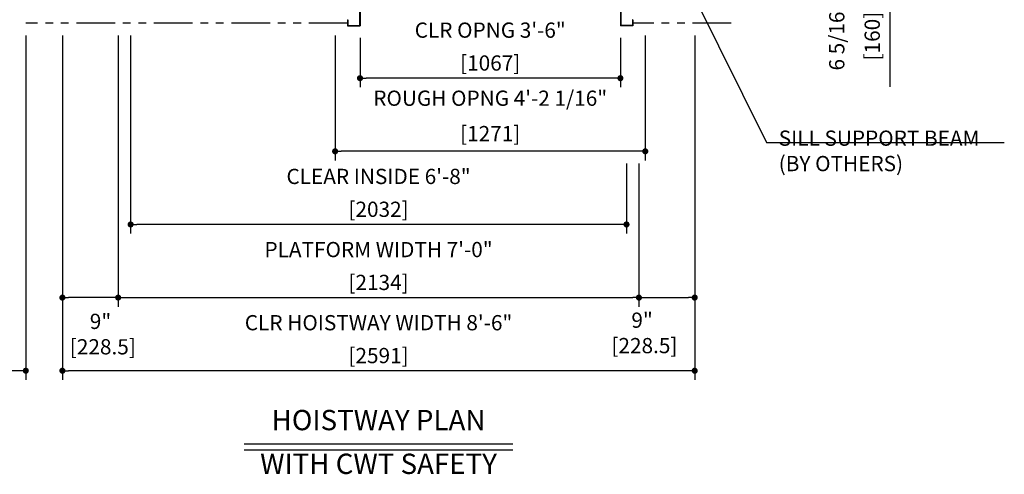
# Model space of a CAD drawing. Units: millimetres. Extents: x 0 to 21000, y 0 to 23043.
# Drawn here: x 4329 to 8364, y 7620 to 9485 of the extents above; entities that cross this region are included whole.
import ezdxf
from ezdxf.enums import TextEntityAlignment as Align

# ---------------------------------------------------------------- set-up
doc = ezdxf.new("R2010")
doc.units = ezdxf.units.MM
doc.header["$LTSCALE"] = 100
doc.linetypes.add('PHANTOM2', pattern=[31.75, 15.875, -3.175, 3.175, -3.175, 3.175, -3.175])
doc.layers.get('0').update_dxf_attribs({"color": 3})
for name, color, linetype in [('DIM', 2, 'Continuous'), ('DOOR', 7, 'Continuous'), ('OTHERS', 4, 'Continuous'), ('W-DASHED-LINE', 111, 'PHANTOM2')]:
    doc.layers.add(name, color=color, linetype=linetype)
doc.styles.get("Standard").update_dxf_attribs({"font": 'romans.shx', "bigfont": 'bigfont.shx'})
doc.dimstyles.new('1-50IN', dxfattribs={"dimscale": 25, "dimtxt": 2.5, "dimasz": 1, "dimexe": 1.5, "dimexo": 2, "dimgap": 1, "dimtad": 3, "dimdsep": 46, "dimtxsty": 'Standard', "dimblk1": 'DOT', "dimblk2": 'DOT', "dimsah": 1, "dimcen": 0.09, "dimclrd": 256, "dimclre": 256, "dimclrt": 256, "dimadec": 0, "dimazin": 0, "dimtfac": 1, "dimtmove": 0, "dimatfit": 3, "dimldrblk": 'DOT', "dimfxl": 0, "dimtolj": 1, "dimtzin": 0, "dimarcsym": 0})
doc.dimstyles.new('1-50IN INCH', dxfattribs={"dimscale": 25, "dimtxt": 2.5, "dimasz": 1, "dimexe": 1.5, "dimexo": 2, "dimgap": 1, "dimtad": 3, "dimdec": 4, "dimlfac": 0.03937, "dimzin": 11, "dimdsep": 46, "dimlunit": 4, "dimtxsty": 'Standard', "dimblk1": 'DOT', "dimblk2": 'DOT', "dimsah": 1, "dimcen": 0.09, "dimclrd": 256, "dimclre": 256, "dimclrt": 256, "dimadec": 0, "dimazin": 2, "dimtfac": 1, "dimtdec": 4, "dimtmove": 0, "dimatfit": 3, "dimldrblk": 'DOT', "dimfxl": 0, "dimfrac": 2, "dimtolj": 1, "dimtzin": 0, "dimarcsym": 0})
doc.dimstyles.new('1-50IN INCH1-2', dxfattribs={"dimscale": 25, "dimtxt": 2.5, "dimasz": 1, "dimexe": 1.5, "dimexo": 2, "dimgap": 1, "dimtad": 3, "dimdec": 1, "dimlfac": 0.03937, "dimzin": 3, "dimdsep": 46, "dimlunit": 4, "dimtxsty": 'Standard', "dimblk1": 'DOT', "dimblk2": 'DOT', "dimsah": 1, "dimcen": 0.09, "dimclrd": 256, "dimclre": 256, "dimclrt": 256, "dimadec": 0, "dimazin": 2, "dimtfac": 1, "dimtdec": 1, "dimtmove": 0, "dimatfit": 3, "dimldrblk": 'DOT', "dimfxl": 0, "dimfrac": 2, "dimtolj": 1, "dimtzin": 0, "dimarcsym": 0})

# ---------------------------------------------------------------- blocks, each defined once
blk = doc.blocks.new('_DOT')
at = {"color": 0, "linetype": 'ByBlock'}
blk.add_line((-0.5, 0), (-1, 0), dxfattribs=at)
at = {"color": 0, "linetype": 'ByBlock', "const_width": 0.5}
blk.add_lwpolyline([(-0.25, 0, 1), (0.25, 0, 1)], format="xyb", close=True, dxfattribs=at)
blk = doc.blocks.new('*D16')
at = {"layer": 'DEFPOINTS', "color": 0}
for p in [(7245.5, 9810), (7245.5, 9650), (7895.5, 9650)]:
    blk.add_point(p, dxfattribs=at)
at = {"layer": 'DIM', "lineweight": -2}
for p, q in [((7295.5, 9810), (7933, 9810)), ((7895.5, 9785), (7895.5, 9675)), ((7295.5, 9650), (7933, 9650)), ((7895.5, 9650), (7895.5, 9210.1))]:
    blk.add_line(p, q, dxfattribs=at)
at = {"layer": 'DIM', "lineweight": -2, "xscale": 25, "yscale": 25, "zscale": 25}
for p, rotation in [((7895.5, 9810), 90), ((7895.5, 9650), 270)]:
    blk.add_blockref('_DOT', p, dxfattribs=dict(at, rotation=rotation))
at = {"layer": 'DIM', "char_height": 62.5, "attachment_point": 5, "rotation": 90}
for s, insert in [('\\A1;6 5/16"', (7677.6, 9417.5)), ('\\A1;[160]', (7822.9, 9417.5))]:
    blk.add_mtext(s, dxfattribs=dict(at, insert=insert))
blk = doc.blocks.new('*D27')
at = {"layer": 'DEFPOINTS', "color": 0}
for p in [(4733, 9470), (6867, 8770), (6867, 8345)]:
    blk.add_point(p, dxfattribs=at)
at = {"layer": 'DIM', "lineweight": -2}
for p, q in [((4733, 9420), (4733, 8307.5)), ((6867, 8720), (6867, 8307.5)), ((4758, 8345), (6842, 8345))]:
    blk.add_line(p, q, dxfattribs=at)
at = {"layer": 'DIM', "lineweight": -2, "xscale": 25, "yscale": 25, "zscale": 25, "rotation": 180}
blk.add_blockref('_DOT', (4733, 8345), dxfattribs=at)
at = {"layer": 'DIM', "lineweight": -2, "xscale": 25, "yscale": 25, "zscale": 25}
blk.add_blockref('_DOT', (6867, 8345), dxfattribs=at)
at = {"layer": 'DIM', "char_height": 62.5, "attachment_point": 5}
for s, insert in [('\\A1;PLATFORM WIDTH 7\'-0"', (5800, 8542)), ('\\A1;[2134]', (5800, 8407.2))]:
    blk.add_mtext(s, dxfattribs=dict(at, insert=insert))
blk = doc.blocks.new('*D28')
at = {"layer": 'DEFPOINTS', "color": 0}
for p in [(4504.5, 9470), (4733, 9470), (4504.5, 8345)]:
    blk.add_point(p, dxfattribs=at)
at = {"layer": 'DIM', "lineweight": -2}
for p, q in [((4504.5, 9420), (4504.5, 8307.5)), ((4733, 9420), (4733, 8307.5)), ((4708, 8345), (4529.5, 8345))]:
    blk.add_line(p, q, dxfattribs=at)
at = {"layer": 'DIM', "lineweight": -2, "xscale": 25, "yscale": 25, "zscale": 25, "rotation": 180}
blk.add_blockref('_DOT', (4504.5, 8345), dxfattribs=at)
at = {"layer": 'DIM', "lineweight": -2, "xscale": 25, "yscale": 25, "zscale": 25}
blk.add_blockref('_DOT', (4733, 8345), dxfattribs=at)
at = {"layer": 'DIM', "insert": (4660.6, 8195.3), "char_height": 62.5, "attachment_point": 5}
blk.add_mtext('\\A1;9"\\P [228.5]', dxfattribs=at)
blk = doc.blocks.new('*D29')
at = {"layer": 'DEFPOINTS', "color": 0}
for p in [(7095.5, 9470), (6867, 8945), (7095.5, 8345)]:
    blk.add_point(p, dxfattribs=at)
at = {"layer": 'DIM', "lineweight": -2}
for p, q in [((7095.5, 9420), (7095.5, 8307.5)), ((6867, 8895), (6867, 8307.5)), ((6892, 8345), (7070.5, 8345))]:
    blk.add_line(p, q, dxfattribs=at)
at = {"layer": 'DIM', "lineweight": -2, "xscale": 25, "yscale": 25, "zscale": 25, "rotation": 180}
blk.add_blockref('_DOT', (6867, 8345), dxfattribs=at)
at = {"layer": 'DIM', "lineweight": -2, "xscale": 25, "yscale": 25, "zscale": 25}
blk.add_blockref('_DOT', (7095.5, 8345), dxfattribs=at)
at = {"layer": 'DIM', "insert": (6879.9, 8200.2), "char_height": 62.5, "attachment_point": 5}
blk.add_mtext('\\A1;9"\\P [228.5]', dxfattribs=at)
blk = doc.blocks.new('*D30')
at = {"layer": 'DEFPOINTS', "color": 0}
for p in [(4504.5, 9470), (7095.5, 9470), (4504.5, 8045)]:
    blk.add_point(p, dxfattribs=at)
at = {"layer": 'DIM', "lineweight": -2}
for p, q in [((4504.5, 9420), (4504.5, 8007.5)), ((7095.5, 9420), (7095.5, 8007.5)), ((7070.5, 8045), (4529.5, 8045))]:
    blk.add_line(p, q, dxfattribs=at)
at = {"layer": 'DIM', "lineweight": -2, "xscale": 25, "yscale": 25, "zscale": 25, "rotation": 180}
blk.add_blockref('_DOT', (4504.5, 8045), dxfattribs=at)
at = {"layer": 'DIM', "lineweight": -2, "xscale": 25, "yscale": 25, "zscale": 25}
blk.add_blockref('_DOT', (7095.5, 8045), dxfattribs=at)
at = {"layer": 'DIM', "char_height": 62.5, "attachment_point": 5}
for s, insert in [('\\A1;CLR HOISTWAY WIDTH 8\'-6"', (5800, 8242)), ('\\A1;[2591]', (5800, 8107.2))]:
    blk.add_mtext(s, dxfattribs=dict(at, insert=insert))
blk = doc.blocks.new('LV2-SS_L4-SS_JJ1067')
at = {"layer": 'DOOR'}
for p, q in [((609.5, 0), (-1693.5, 0)), ((-1693.5, -82), (-1693.5, 0)), ((563.5, 0), (563.5, -82)), ((553.5, -5), (-548.5, -5)), ((-548.5, -5), (-548.5, -37)), ((553.5, -37), (-548.5, -37)), ((553.5, -5), (553.5, -37)), ((609.5, 0), (609.5, -82)), ((-1728.5, -112), (-1728.5, -115.2)), ((-1728.5, -112), (-1693.5, -112)), ((-1728.5, -115.2), (-1696.7, -115.2)), ((-1696.7, -115.2), (-1696.7, -208.8)), ((609.5, -82), (-1693.5, -82)), ((-1693.5, -112), (-1693.5, -212)), ((624.5, -112), (-1693.5, -112)), ((624.5, -112), (624.5, -212)), ((659.5, -112), (624.5, -112)), ((627.7, -115.2), (627.7, -208.8)), ((659.5, -115.2), (627.7, -115.2)), ((659.5, -112), (659.5, -115.2)), ((553.5, -170), (-553.5, -170)), ((-553.5, -170), (-553.5, -202)), ((553.5, -170), (553.5, -202)), ((-1728.5, -208.8), (-1728.5, -212)), ((-1728.5, -208.8), (-1696.7, -208.8)), ((-1728.5, -212), (-1693.5, -212)), ((624.5, -212), (-1693.5, -212)), ((553.5, -202), (-553.5, -202)), ((659.5, -212), (624.5, -212)), ((659.5, -208.8), (627.7, -208.8)), ((659.5, -208.8), (659.5, -212))]:
    blk.add_line(p, q, dxfattribs=at)
at = {"layer": 'OTHERS'}
for p, q in [((563.5, -112), (563.5, -207)), ((565.1, -112), (565.1, -208.6)), ((-584.5, -207), (-533.5, -207)), ((-584.5, -232), (-584.5, -207)), ((-584.5, -232), (-582.9, -232)), ((-582.9, -208.6), (-535.1, -208.6)), ((-582.9, -232), (-582.9, -208.6)), ((-535.1, -208.6), (-535.1, -430.4)), ((-533.5, -207), (-533.5, -432)), ((563.5, -207), (533.5, -207)), ((533.5, -207), (533.5, -432)), ((565.1, -208.6), (535.1, -208.6)), ((535.1, -208.6), (535.1, -430.4)), ((-584.5, -407), (-584.5, -432)), ((-584.5, -407), (-582.9, -407)), ((-584.5, -432), (-533.5, -432)), ((-582.9, -407), (-582.9, -430.4)), ((-582.9, -430.4), (-535.1, -430.4)), ((584.5, -432), (533.5, -432)), ((582.9, -430.4), (535.1, -430.4)), ((582.9, -407), (582.9, -430.4)), ((584.5, -407), (582.9, -407)), ((584.5, -407), (584.5, -432))]:
    blk.add_line(p, q, dxfattribs=at)
at = {"layer": 'W-DASHED-LINE', "ltscale": 0.03}
for p, q in [((-1719.5, 63), (-1719.5, -47)), ((-1378, 63), (-1719.5, 63)), ((-1378, -5), (-1640.5, -5)), ((-1640.5, -5), (-1640.5, -37)), ((-1640.5, -5), (-1640.5, -37)), ((-1378, -37), (-1640.5, -37)), ((-1378, -47), (-1719.5, -47)), ((-1378, -170), (-1640.5, -170)), ((-1640.5, -170), (-1640.5, -202)), ((-1378, -202), (-1640.5, -202))]:
    blk.add_line(p, q, dxfattribs=at)
blk = doc.blocks.new('*D32')
at = {"layer": 'DEFPOINTS', "color": 0}
for p in [(2830.5, 9500), (4354.5, 9470), (2830.5, 8045)]:
    blk.add_point(p, dxfattribs=at)
at = {"layer": 'DIM', "lineweight": -2}
for p, q in [((2830.5, 9450), (2830.5, 8007.5)), ((4354.5, 9420), (4354.5, 8007.5)), ((4329.5, 8045), (2855.5, 8045))]:
    blk.add_line(p, q, dxfattribs=at)
at = {"layer": 'DIM', "lineweight": -2, "xscale": 25, "yscale": 25, "zscale": 25, "rotation": 180}
blk.add_blockref('_DOT', (2830.5, 8045), dxfattribs=at)
at = {"layer": 'DIM', "lineweight": -2, "xscale": 25, "yscale": 25, "zscale": 25}
blk.add_blockref('_DOT', (4354.5, 8045), dxfattribs=at)
at = {"layer": 'DIM', "char_height": 62.5, "attachment_point": 5}
for s, insert in [('\\A1;CONTROL ROOM WIDTH 5\'-0"', (3592.5, 8242)), ('\\A1;[1524]', (3592.5, 8107.2))]:
    blk.add_mtext(s, dxfattribs=dict(at, insert=insert))
blk = doc.blocks.new('*D33')
at = {"layer": 'DEFPOINTS', "color": 0}
for p in [(5724, 9460), (6791, 9460), (5724, 9245)]:
    blk.add_point(p, dxfattribs=at)
at = {"layer": 'DIM', "lineweight": -2}
for p, q in [((5724, 9410), (5724, 9207.5)), ((6791, 9410), (6791, 9207.5)), ((6766, 9245), (5749, 9245))]:
    blk.add_line(p, q, dxfattribs=at)
at = {"layer": 'DIM', "lineweight": -2, "xscale": 25, "yscale": 25, "zscale": 25, "rotation": 180}
blk.add_blockref('_DOT', (5724, 9245), dxfattribs=at)
at = {"layer": 'DIM', "lineweight": -2, "xscale": 25, "yscale": 25, "zscale": 25}
blk.add_blockref('_DOT', (6791, 9245), dxfattribs=at)
at = {"layer": 'DIM', "char_height": 62.5, "attachment_point": 5}
for s, insert in [('\\A1;CLR OPNG 3\'-6"', (6257.5, 9442)), ('\\A1;[1067]', (6257.5, 9307.2))]:
    blk.add_mtext(s, dxfattribs=dict(at, insert=insert))
blk = doc.blocks.new('*D34')
at = {"layer": 'DEFPOINTS', "color": 0}
for p in [(5622, 9470), (6893, 9470), (5622, 8945)]:
    blk.add_point(p, dxfattribs=at)
at = {"layer": 'DIM', "lineweight": -2}
for p, q in [((5622, 9420), (5622, 8907.5)), ((6893, 9420), (6893, 8907.5)), ((6868, 8945), (5647, 8945))]:
    blk.add_line(p, q, dxfattribs=at)
at = {"layer": 'DIM', "lineweight": -2, "xscale": 25, "yscale": 25, "zscale": 25, "rotation": 180}
blk.add_blockref('_DOT', (5622, 8945), dxfattribs=at)
at = {"layer": 'DIM', "lineweight": -2, "xscale": 25, "yscale": 25, "zscale": 25}
blk.add_blockref('_DOT', (6893, 8945), dxfattribs=at)
at = {"layer": 'DIM', "char_height": 62.5, "attachment_point": 5}
for s, insert in [('\\A1;ROUGH OPNG 4\'-2 1/16"', (6257.5, 9162.8)), ('\\A1;[1271]', (6257.5, 9017.6))]:
    blk.add_mtext(s, dxfattribs=dict(at, insert=insert))
blk = doc.blocks.new('*D35')
at = {"layer": 'DEFPOINTS', "color": 0}
for p in [(4784, 9470), (6816, 8945), (4784, 8645)]:
    blk.add_point(p, dxfattribs=at)
at = {"layer": 'DIM', "lineweight": -2}
for p, q in [((4784, 9420), (4784, 8607.5)), ((6816, 8895), (6816, 8607.5)), ((6791, 8645), (4809, 8645))]:
    blk.add_line(p, q, dxfattribs=at)
at = {"layer": 'DIM', "lineweight": -2, "xscale": 25, "yscale": 25, "zscale": 25, "rotation": 180}
blk.add_blockref('_DOT', (4784, 8645), dxfattribs=at)
at = {"layer": 'DIM', "lineweight": -2, "xscale": 25, "yscale": 25, "zscale": 25}
blk.add_blockref('_DOT', (6816, 8645), dxfattribs=at)
at = {"layer": 'DIM', "char_height": 62.5, "attachment_point": 5}
for s, insert in [('\\A1;CLEAR INSIDE 6\'-8"', (5800, 8842)), ('\\A1;[2032]', (5800, 8707.2))]:
    blk.add_mtext(s, dxfattribs=dict(at, insert=insert))

msp = doc.modelspace()

# ---------------------------------------------------------------- linework, layer by layer
at = {"layer": 'DIM'}
msp.add_line((7389.76489, 8980.78707), (8364.16196, 8980.78707), dxfattribs=at)
at = {"layer": 'DIM', "linetype": 'Continuous'}
for p, q in [((5249.99953, 7744.95753), (6349.99953, 7744.95753)), ((5249.99953, 7719.95753), (6349.99953, 7719.95753))]:
    msp.add_line(p, q, dxfattribs=at)
at = {"layer": 'W-DASHED-LINE', "ltscale": 0.1}
for p, q in [((5672.99953, 9469.95753), (4354.49953, 9469.95753)), ((7245.49953, 9469.95753), (6841.99953, 9469.95753))]:
    msp.add_line(p, q, dxfattribs=at)

# ---------------------------------------------------------------- block references
at = {"layer": 'DOOR', "linetype": 'Continuous', "ltscale": 0.5}
msp.add_blockref('LV2-SS_L4-SS_JJ1067', (6257.49953, 9891.95753), dxfattribs=at)

# ---------------------------------------------------------------- texts
at = {"layer": 'DIM'}
for s, p in [('HOISTWAY PLAN', (5799.99953, 7774.95753)), ('WITH CWT SAFETY', (5799.99953, 7595.51309))]:
    msp.add_text(s, height=83.3333333, rotation=0.0000025, dxfattribs=at).set_placement(p, align=Align.BOTTOM_CENTER)
at = {"layer": 'DIM', "insert": (7439.76489, 8863.48473), "char_height": 62.5, "attachment_point": 7}
msp.add_mtext('\\A1;SILL SUPPORT BEAM\\P(BY OTHERS)', dxfattribs=at)

# ---------------------------------------------------------------- dimensions: what is measured, and where the dimension line sits
at = {"layer": 'DIM'}
dim = msp.add_linear_dim(base=(7895.49953, 9649.95753), p1=(7245.49953, 9809.95753), p2=(7245.49953, 9649.95753), angle=90, dimstyle='1-50IN INCH', override={"dimpost": '\\X'}, dxfattribs=at)
dim.commit()
dim.dimension.update_dxf_attribs({"geometry": '*D16', "text_midpoint": (7750.26143, 9417.51706)})
for base, p1, p2, text, picture, middle in [((5723.99953, 9244.95753), (6790.99953, 9459.95753), (5723.99953, 9459.95753), 'CLR OPNG <>', '*D33', (6257.49953, 9379.77896)), ((4783.99953, 8644.95753), (6815.99953, 8944.95753), (4783.99953, 9469.95753), 'CLEAR INSIDE <>', '*D35', (5799.99953, 8779.77896)), ((5621.99953, 8944.95753), (6892.99953, 9469.95753), (5621.99953, 9469.95753), 'ROUGH OPNG <>', '*D34', (6257.49953, 9090.19563))]:
    dim = msp.add_linear_dim(base=base, p1=p1, p2=p2, angle=180, text=text, dimstyle='1-50IN INCH', override={"dimpost": '\\X'}, dxfattribs=at)
    dim.commit()
    dim.dimension.update_dxf_attribs({"geometry": picture, "text_midpoint": middle})
for base, p1, p2, text, dimstyle, picture, middle in [((2830.49953, 8044.95753), (4354.49953, 9469.95753), (2830.49953, 9499.95753), 'CONTROL ROOM WIDTH <>', '1-50IN INCH1-2', '*D32', (3592.49953, 8179.77896)), ((4504.49953, 8044.95753), (7095.49953, 9469.95753), (4504.49953, 9469.95753), 'CLR HOISTWAY WIDTH <>', '1-50IN INCH1-2', '*D30', (5799.99953, 8179.77896)), ((6866.99953, 8344.95753), (4732.99953, 9469.95753), (6866.99953, 8769.95753), 'PLATFORM WIDTH <>', '1-50IN INCH', '*D27', (5799.99953, 8479.77896))]:
    dim = msp.add_linear_dim(base=base, p1=p1, p2=p2, text=text, dimstyle=dimstyle, override={"dimpost": '\\X'}, dxfattribs=at)
    dim.commit()
    dim.dimension.update_dxf_attribs({"geometry": picture, "text_midpoint": middle})
dim = msp.add_linear_dim(base=(4504.49953, 8344.95753), p1=(4732.99953, 9469.95753), p2=(4504.49953, 9469.95753), dimstyle='1-50IN INCH', override={"dimpost": '\\X', "dimtmove": 2}, dxfattribs=at)
dim.commit()
dim.dimension.update_dxf_attribs({"geometry": '*D28', "text_midpoint": (4660.62899, 8195.33806), "dimtype": 160})
dim = msp.add_linear_dim(base=(7095.49953, 8344.95753), p1=(6866.99953, 8944.95753), p2=(7095.49953, 9469.95753), angle=180, dimstyle='1-50IN INCH', override={"dimpost": '\\X', "dimtmove": 2}, dxfattribs=at)
dim.commit()
dim.dimension.update_dxf_attribs({"geometry": '*D29', "text_midpoint": (6879.88994, 8200.2047), "dimtype": 160})

# ---------------------------------------------------------------- leaders
msp.add_leader([(7043.78567, 9680.23604), (7389.76489, 8980.78707), (7414.76489, 8980.78707)], dimstyle='1-50IN', dxfattribs=at)
msp.add_leader([(7043.78567, 9680.23604), (7389.76489, 8980.78707), (7414.76489, 8980.78707)], dimstyle='1-50IN', dxfattribs=at)

doc.saveas('drawing.dxf')
